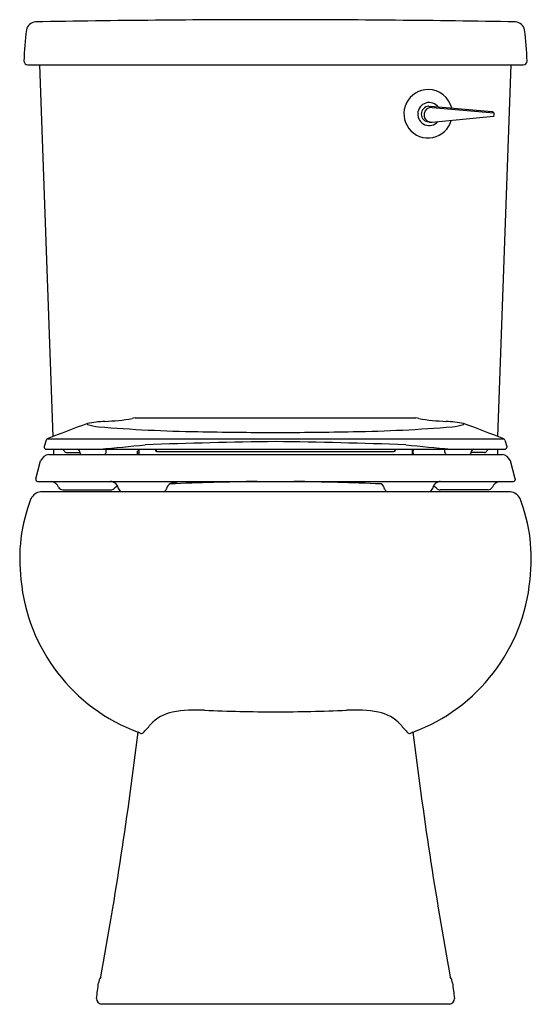
# Model space of a CAD drawing. Extents: x 4227.9 to 4243, y 201.9 to 231.
import ezdxf

# ---------------------------------------------------------------- set-up
doc = ezdxf.new("R2010")
doc.units = 0
doc.header["$LTSCALE"] = 0.64311
doc.layers.get('0').update_dxf_attribs({"color": 255, "linetype": 'CONTINUOUS'})
doc.layers.get('DEFPOINTS').update_dxf_attribs({"linetype": 'CONTINUOUS'})
doc.styles.get("Standard").update_dxf_attribs({"font": 'txt', "width": 0.8})

msp = doc.modelspace()

# ---------------------------------------------------------------- linework, layer by layer
for p, q in [((4228.088, 229.701), (4242.742, 229.701)), ((4228.837, 218.706), (4228.446, 229.701)), ((4241.993, 218.706), (4242.384, 229.701)), ((4241.813, 228.316), (4240.012, 228.468)), ((4240.044, 228.444), (4241.868, 228.288)), ((4240.044, 228.006), (4241.863, 228.18)), ((4241.868, 228.288), (4241.818, 228.314)), ((4239.983, 228.009), (4239.946, 228.016)), ((4231.262, 219.262), (4239.568, 219.262)), ((4228.631, 218.603), (4228.579, 218.409)), ((4228.665, 218.64), (4242.165, 218.64)), ((4242.199, 218.603), (4242.25, 218.409)), ((4228.579, 218.409), (4228.579, 218.389)), ((4228.634, 218.334), (4242.196, 218.334)), ((4228.715, 218.18), (4242.115, 218.18)), ((4228.849, 218.334), (4228.855, 218.18)), ((4229.237, 218.234), (4229.629, 218.234)), ((4229.626, 218.25), (4229.626, 218.257)), ((4230.408, 218.25), (4230.412, 218.334)), ((4231.339, 218.18), (4231.339, 218.279)), ((4231.339, 218.228), (4231.372, 218.228)), ((4231.373, 218.334), (4231.372, 218.18)), ((4231.863, 218.334), (4231.862, 218.301)), ((4231.891, 218.334), (4231.891, 218.271)), ((4231.911, 218.266), (4238.918, 218.266)), ((4238.939, 218.334), (4238.938, 218.271)), ((4238.967, 218.334), (4238.967, 218.301)), ((4239.457, 218.334), (4239.458, 218.18)), ((4239.49, 218.228), (4239.458, 218.228)), ((4239.491, 218.18), (4239.49, 218.279)), ((4240.421, 218.25), (4240.418, 218.334)), ((4241.592, 218.234), (4241.201, 218.234)), ((4241.203, 218.25), (4241.203, 218.257)), ((4241.98, 218.334), (4241.975, 218.18)), ((4242.25, 218.409), (4242.25, 218.389)), ((4228.325, 217.456), (4228.469, 217.994)), ((4242.505, 217.456), (4242.361, 217.994)), ((4228.325, 217.456), (4228.325, 217.43)), ((4228.374, 217.38), (4242.456, 217.38)), ((4242.505, 217.456), (4242.505, 217.43)), ((4242.362, 217.071), (4228.468, 217.071)), ((4229.127, 217.132), (4230.544, 217.132)), ((4241.702, 217.132), (4240.285, 217.132)), ((4240.56, 201.921), (4230.27, 201.921))]:
    msp.add_line(p, q)
for centre, radius, start, end in [((4228.349, 230.672), 0.305, 96.3621, 167.5124), ((4235.689, -198.554), 429.592, 90.03658, 90.98345), ((4235.14, -198.554), 429.592, 89.01655, 89.96342), ((4242.48, 230.672), 0.305, 12.4876, 83.6379), ((4235.589, 229.668), 7.613, 171.9161, 178.8944), ((4235.24, 229.668), 7.613, 1.1056, 8.0839), ((4228.1, 229.822), 0.122, 183.7629, 264.4825), ((4242.73, 229.822), 0.122, 275.5175, 356.2371), ((4239.927, 228.257), 0.716, 89.7214, 281.3912), ((4239.927, 228.26), 0.714, 12.7057, 89.6716), ((4239.959, 228.248), 0.34, 36.4162, 318.5258), ((4239.956, 228.247), 0.231, 93.2658, 267.5298), ((4240.027, 228.224), 0.22, 85.5009, 255.2475), ((4239.558, 226.986), 1.541, 74.9784, 75.534), ((4240.505, 233.603), 5.158, 263.8959, 264.5126), ((4239.924, 228.257), 0.716, 281.6495, 344.0969), ((4241.811, 228.301), 0.0147, 62.2221, 85.1519), ((4241.861, 228.196), 0.0161, 276.4146, 332.1333), ((4241.848, 228.265), 0.0302, 6.218, 48.9197), ((4241.621, 228.239), 0.258, 348.9166, 6.5793), ((4240.023, 228.222), 0.217, 259.2072, 275.4787), ((4623.129, -808.406), 1100.194, 110.944364, 111.01059), ((4229.882, 219.085), 0.0317, 161.2616, 215.6096), ((4230.665, 214.372), 4.793, 93.529, 99.7722), ((4230.263, 220.21), 1.213, 250.4044, 266.134), ((4229.964, 227.14), 7.995, 272.9169, 278.7605), ((4231.284, 219.032), 0.231, 95.4313, 116.3497), ((4239.546, 219.032), 0.231, 63.6503, 84.5687), ((4240.866, 227.14), 7.995, 261.2395, 267.0831), ((4240.164, 214.372), 4.793, 80.2278, 86.471), ((4240.566, 220.21), 1.213, 273.866, 289.5956), ((4240.947, 219.085), 0.0317, 324.3904, 18.7384), ((3847.701, -808.406), 1100.194, 68.98941, 69.055636), ((4233.688, 260.263), 41.412, 265.1424, 269.213), ((4235.517, 333.236), 114.407, 268.79906, 269.94872), ((4235.312, 333.236), 114.407, 270.05128, 271.20094), ((4237.141, 260.263), 41.412, 270.787, 274.8576), ((4228.692, 218.582), 0.0644, 114.9249, 160.7833), ((4063.348, 1932.119), 1721.891, 275.561845, 275.60612), ((4237.337, 61.668), 156.902, 90.70207, 92.1109), ((4233.492, 61.668), 156.902, 87.8891, 89.29793), ((4407.482, 1932.119), 1721.891, 264.39388, 264.438155), ((4242.138, 218.582), 0.0644, 19.2167, 65.0751), ((4228.762, 217.861), 0.322, 98.5144, 155.5526), ((4228.639, 218.394), 0.0605, 185.0147, 264.9461), ((4229.085, 218.248), 0.0864, 24.8303, 87.1938), ((4229.247, 218.328), 0.0941, 207.6274, 264.4567), ((4229.546, 218.254), 0.08, 2.4997, 90), ((4229.705, 218.253), 0.0785, 182.1802, 250.049), ((4230.33, 218.253), 0.0777, 288.8315, 358.0193), ((4231.428, 218.267), 0.089, 131.3368, 172.2814), ((4231.911, 218.318), 0.0515, 199.2546, 270.0263), ((4238.918, 218.318), 0.0515, 269.9737, 340.7454), ((4239.402, 218.267), 0.089, 7.7186, 48.6632), ((4240.499, 218.253), 0.0777, 181.9807, 251.1685), ((4241.125, 218.253), 0.0785, 289.951, 357.8198), ((4241.283, 218.254), 0.08, 90, 177.5003), ((4241.583, 218.328), 0.0941, 275.5433, 332.3726), ((4241.745, 218.248), 0.0864, 92.8062, 155.1697), ((4242.067, 217.861), 0.322, 24.4474, 81.4856), ((4242.19, 218.394), 0.0605, 275.0539, 354.9853), ((4228.378, 217.434), 0.0538, 183.8161, 265.1526), ((4228.697, 217.058), 0.34, 26.9776, 71.2963), ((4230.522, 217.122), 0.258, 9.5391, 87.8498), ((4232.411, 217.114), 0.228, 62.9776, 169.1992), ((4236.73, 103.821), 113.574, 90.93833, 92.2389), ((4234.1, 103.821), 113.574, 87.7611, 89.06167), ((4238.418, 217.114), 0.228, 10.8008, 58.612), ((4240.307, 217.122), 0.258, 92.1502, 170.4609), ((4242.132, 217.058), 0.34, 108.7037, 153.0224), ((4242.451, 217.434), 0.0538, 274.8474, 356.1839), ((4228.504, 216.72), 0.353, 95.8387, 154.3018), ((4229.139, 217.291), 0.16, 209.4151, 265.6405), ((4230.536, 217.292), 0.161, 273.0947, 312.3662), ((4230.869, 216.947), 0.319, 111.7569, 134.7095), ((4230.893, 217.189), 0.118, 191.8092, 266.1654), ((4232.077, 217.184), 0.114, 277.7293, 346.2532), ((4238.752, 217.184), 0.114, 193.7468, 262.2707), ((4239.937, 217.189), 0.118, 273.8346, 348.1908), ((4239.961, 216.947), 0.319, 45.2905, 68.2431), ((4240.294, 217.292), 0.161, 227.6338, 266.9053), ((4241.69, 217.291), 0.16, 274.3595, 330.5849), ((4242.326, 216.72), 0.353, 25.6982, 84.1613), ((4232.779, 215.09), 4.928, 158.792, 187.1379), ((4238.05, 215.09), 4.928, 352.8621, 21.208), ((4233.207, 214.972), 5.34, 185.3093, 249.6729), ((4237.623, 214.972), 5.34, 290.3271, 354.6907), ((4233.078, 206.592), 4.028, 86.6104, 100.0719), ((4235.452, 260.309), 49.742, 267.5388, 269.9565), ((4235.377, 260.309), 49.742, 270.0435, 272.4612), ((4237.751, 206.592), 4.028, 79.9281, 93.3896), ((4232.612, 209.367), 1.214, 101.3208, 137.2649), ((4238.217, 209.367), 1.214, 42.7351, 78.6792), ((4227.262, 213.914), 5.808, 316.8396, 320.1288), ((4243.567, 213.914), 5.808, 219.8712, 223.1604), ((4108.859, 224.935), 123.405, 349.63141, 353.03184), ((4216.634, 181.115), 32.387, 62.8536, 62.9717), ((4231.449, 210.007), 0.0821, 242.3522, 307.3321), ((4239.38, 210.007), 0.0821, 232.6679, 297.6478), ((4254.195, 181.115), 32.387, 117.0283, 117.1464), ((4361.971, 224.935), 123.405, 186.96816, 190.36859), ((4230.584, 202.498), 0.405, 145.9905, 173.3385), ((4240.245, 202.498), 0.405, 6.6615, 34.0095), ((4197.546, 206.644), 32.892, 352.0446, 352.8421), ((4273.283, 206.644), 32.892, 187.1579, 187.9554), ((4230.283, 202.082), 0.162, 176.7152, 265.3001), ((4240.546, 202.082), 0.162, 274.6999, 3.2848)]:
    msp.add_arc(centre, radius, start, end)

# ---------------------------------------------------------------- texts
at = {"layer": 'DEFPOINTS'}
for tag, p, s in [('MODELNUMBER', (4235.41, 201.918), '402323-RA'), ('TRADENAME', (4235.41, 201.917), 'WINDHAM'), ('PRODUCT', (4235.41, 201.915), 'TOILET')]:
    msp.add_attdef(tag, p, s, height=0.001, dxfattribs=at)

doc.saveas('drawing.dxf')
